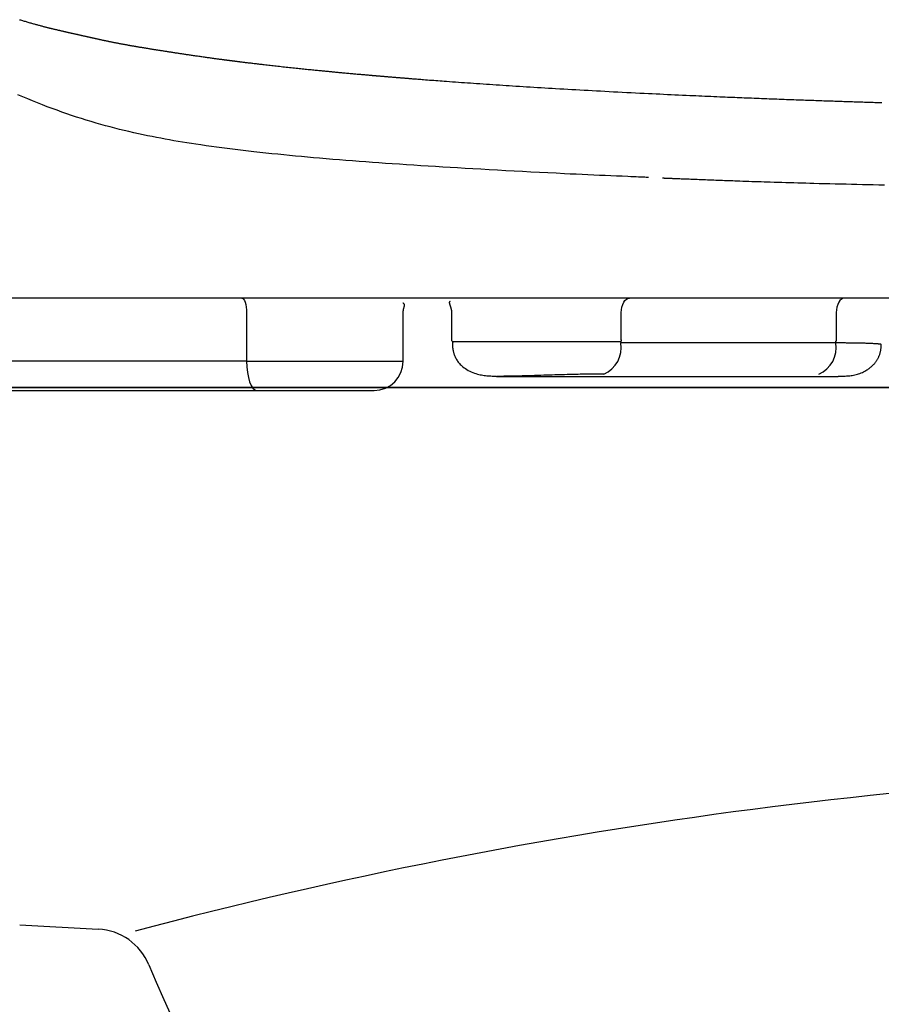
# Model space of a CAD drawing. Extents: x -20 to 1980, y 85 to 2885.
# Drawn here: x 1419 to 1508, y 914 to 1015 of the extents above; entities that cross this region are included whole.
import ezdxf

# ---------------------------------------------------------------- set-up
doc = ezdxf.new("R2010")
doc.units = 0
doc.header["$MEASUREMENT"] = 0
doc.layers.add('便器', color=7, linetype='CONTINUOUS')
doc.layers.add('便座', color=7, linetype='CONTINUOUS')

msp = doc.modelspace()

# ---------------------------------------------------------------- linework, layer by layer
at = {"layer": '便器', "color": 7, "linetype": 'CONTINUOUS'}
for p, q in [((1758.982971, 977.000324), (1413.982971, 977.000324)), ((1413.982971, 977.00032), (1586.482971, 977.00032)), ((1418.885897, 921.735301), (1426.962388, 921.298734))]:
    msp.add_line(p, q, dxfattribs=at)
at = {"layer": '便器', "color": 2, "linetype": 'CONTINUOUS'}
msp.add_arc((1558.921453, 437.79439), 500, 90, 104.850702, dxfattribs=at)
at = {"layer": '便器', "color": 7, "linetype": 'CONTINUOUS'}
for centre, radius, start, end in [((1426.638536, 915.30748), 6, 22.581985, 86.905942), ((1607.611412, 990.572466), 190, 202.581985, 221.22393)]:
    msp.add_arc(centre, radius, start, end, dxfattribs=at)
at = {"layer": '便座', "color": 6, "linetype": 'CONTINUOUS'}
for p, q in [((1779.58588, 986.202059), (1393.380313, 986.202059)), ((1442.234511, 984.700782), (1442.234511, 979.70229)), ((1458.338753, 979.70229), (1458.338753, 984.75329)), ((1463.304481, 984.756532), (1463.304481, 981.90229)), ((1480.771179, 981.90229), (1480.771179, 984.702108)), ((1502.888285, 984.702011), (1502.888285, 981.90229)), ((1463.404481, 981.70229), (1463.404481, 981.281573)), ((1480.713822, 981.70229), (1463.404481, 981.70229)), ((1480.713822, 981.70229), (1480.713822, 981.57838)), ((1502.830927, 981.57838), (1480.713822, 981.57838)), ((1502.830927, 981.57838), (1502.830927, 981.70229)), ((1442.234511, 979.70229), (1416.86281, 979.70229)), ((1442.234511, 979.70229), (1458.338753, 979.70229)), ((1468.023887, 978.139244), (1502.917225, 978.139244)), ((1417.888871, 976.70229), (1443.260571, 976.70229)), ((1716.323599, 977.000324), (1456.642356, 977.000324))]:
    msp.add_line(p, q, dxfattribs=at)
at = {"layer": '便座', "color": 6, "linetype": 'CONTINUOUS', "flags": 128}
for points in [[(1418.883416, 1014.828196), (1418.974764, 1014.80044), (1419.066261, 1014.772769), (1419.15792, 1014.745184), (1419.253033, 1014.716703), (1419.348308, 1014.688323), (1419.443718, 1014.660055), (1419.539237, 1014.63191), (1419.634838, 1014.6039), (1419.730495, 1014.576036), (1419.826182, 1014.548329), (1419.921872, 1014.520791), (1420.017537, 1014.493433), (1420.113153, 1014.466266), (1420.208692, 1014.439301), (1420.295624, 1014.414925), (1420.382459, 1014.390728), (1420.469183, 1014.366711), (1420.555785, 1014.342876), (1420.642253, 1014.319224), (1420.728575, 1014.295756), (1420.814737, 1014.272474), (1420.900729, 1014.249379), (1420.986538, 1014.226473), (1421.072152, 1014.203757), (1421.157558, 1014.181233), (1421.227998, 1014.162758), (1421.29825, 1014.144422), (1421.368279, 1014.126233), (1421.438048, 1014.108199), (1421.507519, 1014.090328), (1421.576655, 1014.072627), (1421.645421, 1014.055103), (1421.713779, 1014.037765), (1421.781692, 1014.020619), (1421.849124, 1014.003674), (1421.916038, 1013.986938), (1421.969413, 1013.973643), (1422.022513, 1013.960468), (1422.075418, 1013.947391), (1422.12821, 1013.934394), (1422.180972, 1013.921456), (1422.233786, 1013.908556), (1422.286733, 1013.895675), (1422.339895, 1013.882792), (1422.393355, 1013.869887), (1422.447194, 1013.856941), (1422.501494, 1013.843933), (1422.558273, 1013.830381), (1422.61558, 1013.816754), (1422.673358, 1013.803062), (1422.731552, 1013.789317), (1422.790108, 1013.775532), (1422.84897, 1013.761718), (1422.908081, 1013.747887), (1422.967388, 1013.734051), (1423.026834, 1013.720222), (1423.086364, 1013.706411), (1423.145923, 1013.692631), (1423.203975, 1013.679233), (1423.261964, 1013.665882), (1423.319856, 1013.652581), (1423.377613, 1013.639337), (1423.435199, 1013.626155), (1423.492577, 1013.613041), (1423.549712, 1013.599999), (1423.606566, 1013.587036), (1423.663103, 1013.574158), (1423.719287, 1013.561369), (1423.775081, 1013.548675), (1423.826814, 1013.536909), (1423.878267, 1013.525213), (1423.929534, 1013.513567), (1423.980705, 1013.501954), (1424.031875, 1013.490356), (1424.083135, 1013.478753), (1424.134577, 1013.467128), (1424.186295, 1013.455463), (1424.238379, 1013.443738), (1424.290923, 1013.431936), (1424.344019, 1013.420038), (1424.405292, 1013.406343), (1424.467261, 1013.392526), (1424.529781, 1013.378614), (1424.592711, 1013.364631), (1424.655907, 1013.350605), (1424.719228, 1013.336562), (1424.78253, 1013.322527), (1424.845672, 1013.308528), (1424.908509, 1013.29459), (1424.970901, 1013.280739), (1425.032703, 1013.267002), (1425.088582, 1013.254563), (1425.143952, 1013.242219), (1425.198917, 1013.22995), (1425.253579, 1013.217735), (1425.308041, 1013.205551), (1425.362405, 1013.193378), (1425.416775, 1013.181195), (1425.471253, 1013.16898), (1425.525941, 1013.156713), (1425.580943, 1013.144372), (1425.636361, 1013.131935), (1425.695973, 1013.118558), (1425.756058, 1013.105076), (1425.8165, 1013.091515), (1425.877182, 1013.077905), (1425.937987, 1013.06427), (1425.998799, 1013.050639), (1426.059501, 1013.037039), (1426.119977, 1013.023496), (1426.18011, 1013.010039), (1426.239784, 1012.996693), (1426.298882, 1012.983487), (1426.3518, 1012.971672), (1426.404247, 1012.959972), (1426.456318, 1012.94837), (1426.508109, 1012.936844), (1426.559716, 1012.925376), (1426.611235, 1012.913944), (1426.66276, 1012.90253), (1426.714389, 1012.891114), (1426.766215, 1012.879675), (1426.818336, 1012.868194), (1426.870847, 1012.856652), (1426.929788, 1012.843726), (1426.989243, 1012.830719), (1427.049125, 1012.81765), (1427.109348, 1012.804541), (1427.169826, 1012.79141), (1427.230471, 1012.778277), (1427.291197, 1012.765162), (1427.351918, 1012.752086), (1427.412546, 1012.739067), (1427.472996, 1012.726127), (1427.533181, 1012.713283), (1427.592778, 1012.700607), (1427.652086, 1012.688036), (1427.711162, 1012.675557), (1427.770066, 1012.663158), (1427.828856, 1012.650828), (1427.887591, 1012.638554), (1427.94633, 1012.626325), (1428.005131, 1012.614129), (1428.064054, 1012.601953), (1428.123157, 1012.589786), (1428.182499, 1012.577615), (1428.24737, 1012.564363), (1428.312549, 1012.551103), (1428.37799, 1012.537846), (1428.443649, 1012.524603), (1428.509481, 1012.511385), (1428.57544, 1012.498202), (1428.641483, 1012.485065), (1428.707564, 1012.471985), (1428.773638, 1012.458973), (1428.83966, 1012.446038), (1428.905586, 1012.433192), (1428.97173, 1012.420376), (1429.037758, 1012.407656), (1429.103697, 1012.395026), (1429.169573, 1012.382481), (1429.235413, 1012.370017), (1429.301244, 1012.357628), (1429.367092, 1012.345309), (1429.432985, 1012.333056), (1429.498948, 1012.320863), (1429.56501, 1012.308725), (1429.631196, 1012.296637), (1429.697963, 1012.284516), (1429.764832, 1012.272445), (1429.831748, 1012.260429), (1429.898659, 1012.248473), (1429.965513, 1012.236582), (1430.032257, 1012.22476), (1430.098837, 1012.213012), (1430.165203, 1012.201342), (1430.2313, 1012.189756), (1430.297075, 1012.178258), (1430.362478, 1012.166852), (1430.423562, 1012.156222), (1430.484329, 1012.145668), (1430.544839, 1012.135182), (1430.605149, 1012.124755), (1430.665321, 1012.114378), (1430.725412, 1012.104042), (1430.785482, 1012.093737), (1430.84559, 1012.083454), (1430.905796, 1012.073185), (1430.966159, 1012.06292), (1431.026738, 1012.05265), (1431.092613, 1012.04152), (1431.15878, 1012.030375), (1431.22521, 1012.019221), (1431.291872, 1012.008059), (1431.358736, 1011.996893), (1431.425772, 1011.985726), (1431.49295, 1011.97456), (1431.56024, 1011.963399), (1431.627611, 1011.952245), (1431.695035, 1011.941103), (1431.762479, 1011.929973), (1431.834429, 1011.918118), (1431.906356, 1011.906285), (1431.978246, 1011.894478), (1432.050086, 1011.8827), (1432.121862, 1011.870954), (1432.193561, 1011.859245), (1432.265169, 1011.847575), (1432.336673, 1011.835948), (1432.40806, 1011.824367), (1432.479315, 1011.812835), (1432.550427, 1011.801357), (1432.625567, 1011.789262), (1432.700568, 1011.777222), (1432.775467, 1011.765231), (1432.850304, 1011.753281), (1432.925116, 1011.741364), (1432.99994, 1011.729473), (1433.074815, 1011.7176), (1433.149779, 1011.705739), (1433.22487, 1011.69388), (1433.300126, 1011.682017), (1433.375584, 1011.670143), (1433.461184, 1011.656695), (1433.547065, 1011.643228), (1433.633198, 1011.629745), (1433.719555, 1011.616252), (1433.80611, 1011.602752), (1433.892833, 1011.589251), (1433.979699, 1011.575754), (1434.066678, 1011.562264), (1434.153743, 1011.548786), (1434.240867, 1011.535325), (1434.328022, 1011.521886), (1434.422102, 1011.507409), (1434.516158, 1011.492966), (1434.610162, 1011.47856), (1434.704089, 1011.464196), (1434.79791, 1011.449877), (1434.891598, 1011.435607), (1434.985127, 1011.421388), (1435.078467, 1011.407226), (1435.171593, 1011.393123), (1435.264477, 1011.379083), (1435.357092, 1011.365109), (1435.452906, 1011.35068), (1435.548489, 1011.336314), (1435.643932, 1011.321997), (1435.739324, 1011.307717), (1435.834754, 1011.29346), (1435.930313, 1011.279213), (1436.026089, 1011.264963), (1436.122172, 1011.250698), (1436.218651, 1011.236403), (1436.315616, 1011.222066), (1436.413157, 1011.207675), (1436.522216, 1011.191618), (1436.63201, 1011.175492), (1436.742454, 1011.159311), (1436.853463, 1011.143087), (1436.964953, 1011.126836), (1437.076838, 1011.110572), (1437.189033, 1011.094309), (1437.301454, 1011.078061), (1437.414015, 1011.061842), (1437.526633, 1011.045667), (1437.639221, 1011.02955), (1437.745219, 1011.014426), (1437.851159, 1010.999362), (1437.957083, 1010.984353), (1438.063035, 1010.969395), (1438.169057, 1010.954482), (1438.275193, 1010.93961), (1438.381484, 1010.924776), (1438.487974, 1010.909974), (1438.594705, 1010.895201), (1438.701722, 1010.88045), (1438.809065, 1010.865719), (1438.896715, 1010.853739), (1438.984349, 1010.841801), (1439.071709, 1010.829938), (1439.158533, 1010.818183), (1439.244561, 1010.80657), (1439.329533, 1010.79513), (1439.413188, 1010.783896), (1439.495267, 1010.772902), (1439.575508, 1010.76218), (1439.653652, 1010.751762), (1439.729437, 1010.741682), (1439.77026, 1010.736263), (1439.810402, 1010.730941), (1439.849982, 1010.725701), (1439.88912, 1010.720529), (1439.927935, 1010.715408), (1439.966547, 1010.710324), (1440.005076, 1010.705261), (1440.04364, 1010.700203), (1440.082359, 1010.695135), (1440.121353, 1010.690043), (1440.160741, 1010.684909), (1440.196913, 1010.680205), (1440.233485, 1010.675457), (1440.270431, 1010.670669), (1440.30773, 1010.665844), (1440.345355, 1010.660984), (1440.383285, 1010.656094), (1440.421494, 1010.651175), (1440.459959, 1010.64623), (1440.498656, 1010.641264), (1440.537561, 1010.636278), (1440.576651, 1010.631275), (1440.621448, 1010.625551), (1440.666402, 1010.619816), (1440.711462, 1010.614076), (1440.756576, 1010.608338), (1440.801692, 1010.602608), (1440.846759, 1010.596893), (1440.891724, 1010.591199), (1440.936537, 1010.585533), (1440.981146, 1010.579901), (1441.025498, 1010.57431), (1441.069542, 1010.568766), (1441.122596, 1010.562099), (1441.17523, 1010.555497), (1441.227552, 1010.548945), (1441.279673, 1010.542432), (1441.331704, 1010.535941), (1441.383752, 1010.529459), (1441.43593, 1010.522973), (1441.488345, 1010.516468), (1441.541109, 1010.509931), (1441.594331, 1010.503346), (1441.64812, 1010.496702), (1441.735277, 1010.485955), (1441.823946, 1010.475045), (1441.913913, 1010.463999), (1442.004965, 1010.452843), (1442.09689, 1010.441605), (1442.189473, 1010.430312), (1442.282502, 1010.418989), (1442.375763, 1010.407664), (1442.469044, 1010.396363), (1442.562131, 1010.385113), (1442.65481, 1010.373942), (1442.769124, 1010.360203), (1442.882643, 1010.346607), (1442.995527, 1010.333135), (1443.107938, 1010.319765), (1443.220037, 1010.306481), (1443.331986, 1010.293263), (1443.443946, 1010.28009), (1443.556078, 1010.266945), (1443.668543, 1010.253809), (1443.781503, 1010.240661), (1443.89512, 1010.227483), (1444.045602, 1010.210098), (1444.197383, 1010.192641), (1444.350347, 1010.175126), (1444.504383, 1010.157565), (1444.659376, 1010.139971), (1444.815213, 1010.122358), (1444.97178, 1010.104739), (1445.128964, 1010.087127), (1445.286652, 1010.069535), (1445.444729, 1010.051976), (1445.603083, 1010.034464), (1445.775747, 1010.015458), (1445.948527, 1009.99653), (1446.121343, 1009.977689), (1446.294118, 1009.958944), (1446.466772, 1009.940302), (1446.639227, 1009.921771), (1446.811405, 1009.90336), (1446.983229, 1009.885076), (1447.154618, 1009.866929), (1447.325496, 1009.848925), (1447.495783, 1009.831072), (1447.648542, 1009.815135), (1447.800796, 1009.799322), (1447.952583, 1009.783628), (1448.103941, 1009.768048), (1448.254907, 1009.752578), (1448.405519, 1009.737212), (1448.555815, 1009.721944), (1448.705831, 1009.706771), (1448.855607, 1009.691685), (1449.005178, 1009.676683), (1449.154583, 1009.66176), (1449.278097, 1009.649467), (1449.401318, 1009.637244), (1449.52404, 1009.625106), (1449.646058, 1009.613074), (1449.767166, 1009.601165), (1449.887159, 1009.589397), (1450.005832, 1009.577789), (1450.122979, 1009.566359), (1450.238396, 1009.555125), (1450.351876, 1009.544106), (1450.463214, 1009.533319), (1450.545992, 1009.525316), (1450.627738, 1009.517427), (1450.708764, 1009.509624), (1450.789381, 1009.501876), (1450.869903, 1009.494154), (1450.95064, 1009.48643), (1451.031905, 1009.478674), (1451.11401, 1009.470856), (1451.197267, 1009.462947), (1451.281988, 1009.454918), (1451.368485, 1009.44674), (1451.485177, 1009.435735), (1451.605062, 1009.424461), (1451.727729, 1009.412956), (1451.852767, 1009.401262), (1451.979762, 1009.389416), (1452.108305, 1009.377458), (1452.237983, 1009.365427), (1452.368385, 1009.353364), (1452.4991, 1009.341307), (1452.629715, 1009.329295), (1452.759818, 1009.317369), (1452.880473, 1009.306344), (1453.000405, 1009.29542), (1453.119696, 1009.284588), (1453.238426, 1009.273841), (1453.356677, 1009.26317), (1453.474529, 1009.252567), (1453.592063, 1009.242025), (1453.70936, 1009.231535), (1453.826502, 1009.221089), (1453.943569, 1009.21068), (1454.060642, 1009.200299), (1454.158418, 1009.191651), (1454.256075, 1009.183031), (1454.353436, 1009.174456), (1454.450321, 1009.16594), (1454.546551, 1009.157497), (1454.641947, 1009.149143), (1454.736332, 1009.140893), (1454.829525, 1009.132762), (1454.921349, 1009.124765), (1455.011624, 1009.116915), (1455.100171, 1009.10923), (1455.16001, 1009.104043), (1455.219106, 1009.098928), (1455.277618, 1009.09387), (1455.335703, 1009.088855), (1455.393521, 1009.083871), (1455.45123, 1009.078904), (1455.508989, 1009.073939), (1455.566957, 1009.068964), (1455.625291, 1009.063966), (1455.684151, 1009.058929), (1455.743696, 1009.053842), (1455.808104, 1009.048347), (1455.873385, 1009.042786), (1455.93945, 1009.037167), (1456.006214, 1009.031496), (1456.073588, 1009.025782), (1456.141485, 1009.020032), (1456.209819, 1009.014253), (1456.278502, 1009.008453), (1456.347447, 1009.002639), (1456.416567, 1008.996819), (1456.485775, 1008.991001), (1456.559426, 1008.984818), (1456.633078, 1008.978645), (1456.706731, 1008.972483), (1456.780384, 1008.96633), (1456.854039, 1008.960186), (1456.927694, 1008.954053), (1457.00135, 1008.947929), (1457.075007, 1008.941815), (1457.148665, 1008.93571), (1457.222324, 1008.929615), (1457.295984, 1008.92353), (1457.374149, 1008.917083), (1457.452197, 1008.910657), (1457.530012, 1008.90426), (1457.607475, 1008.897901), (1457.684469, 1008.891592), (1457.760877, 1008.88534), (1457.83658, 1008.879155), (1457.911463, 1008.873047), (1457.985406, 1008.867025), (1458.058293, 1008.861098), (1458.130006, 1008.855276), (1458.204609, 1008.84923), (1458.277978, 1008.843294), (1458.350327, 1008.837451), (1458.421869, 1008.831684), (1458.492821, 1008.825975), (1458.563394, 1008.820306), (1458.633805, 1008.81466), (1458.704267, 1008.80902), (1458.774994, 1008.803368), (1458.846201, 1008.797686), (1458.918102, 1008.791957), (1459.045871, 1008.781796), (1459.176166, 1008.771458), (1459.308739, 1008.760964), (1459.443341, 1008.750334), (1459.579724, 1008.73959), (1459.717639, 1008.728752), (1459.856837, 1008.71784), (1459.997069, 1008.706876), (1460.138088, 1008.695879), (1460.279644, 1008.684871), (1460.421488, 1008.673872), (1460.633738, 1008.657474), (1460.846184, 1008.641136), (1461.058933, 1008.624851), (1461.272094, 1008.608609), (1461.485773, 1008.592405), (1461.700077, 1008.576231), (1461.915114, 1008.56008), (1462.130991, 1008.543944), (1462.347815, 1008.527816), (1462.565694, 1008.511688), (1462.784735, 1008.495554), (1463.090668, 1008.47315), (1463.398682, 1008.450743), (1463.708411, 1008.428356), (1464.019493, 1008.406013), (1464.331564, 1008.383737), (1464.644261, 1008.361553), (1464.95722, 1008.339484), (1465.270078, 1008.317553), (1465.582471, 1008.295785), (1465.894036, 1008.274203), (1466.204408, 1008.252831), (1466.548558, 1008.229282), (1466.890953, 1008.206009), (1467.231769, 1008.182998), (1467.571183, 1008.160236), (1467.909372, 1008.13771), (1468.246512, 1008.115405), (1468.58278, 1008.093308), (1468.918352, 1008.071405), (1469.253405, 1008.049682), (1469.588115, 1008.028126), (1469.92266, 1008.006724), (1470.293883, 1007.983139), (1470.665176, 1007.959721), (1471.036596, 1007.936466), (1471.4082, 1007.913369), (1471.780045, 1007.890425), (1472.152188, 1007.86763), (1472.524685, 1007.84498), (1472.897595, 1007.822469), (1473.270974, 1007.800094), (1473.644878, 1007.777849), (1474.019365, 1007.755731), (1474.434157, 1007.731417), (1474.849789, 1007.707249), (1475.266316, 1007.683223), (1475.683798, 1007.659335), (1476.10229, 1007.635583), (1476.521851, 1007.611962), (1476.942536, 1007.58847), (1477.364405, 1007.565103), (1477.787512, 1007.541858), (1478.211917, 1007.518731), (1478.637676, 1007.495719), (1479.08378, 1007.471809), (1479.531129, 1007.448035), (1479.979432, 1007.424411), (1480.428395, 1007.400952), (1480.877724, 1007.377673), (1481.327127, 1007.354588), (1481.776311, 1007.331711), (1482.224981, 1007.309056), (1482.672846, 1007.286639), (1483.119611, 1007.264473), (1483.564984, 1007.242573), (1483.957516, 1007.223435), (1484.348761, 1007.204512), (1484.73875, 1007.185799), (1485.127513, 1007.167292), (1485.515083, 1007.148986), (1485.90149, 1007.130877), (1486.286766, 1007.11296), (1486.670941, 1007.095232), (1487.054047, 1007.077687), (1487.436115, 1007.060322), (1487.817176, 1007.043131), (1488.131034, 1007.029067), (1488.444129, 1007.015121), (1488.756365, 1007.001297), (1489.067645, 1006.987596), (1489.377872, 1006.974022), (1489.686948, 1006.960577), (1489.994777, 1006.947263), (1490.301261, 1006.934083), (1490.606304, 1006.921039), (1490.909808, 1006.908135), (1491.211677, 1006.895372), (1491.458757, 1006.884979), (1491.70495, 1006.874673), (1491.950542, 1006.864441), (1492.195816, 1006.854272), (1492.441059, 1006.844156), (1492.686556, 1006.83408), (1492.932592, 1006.824033), (1493.179452, 1006.814005), (1493.427422, 1006.803982), (1493.676787, 1006.793955), (1493.927831, 1006.783911), (1494.18031, 1006.773861), (1494.434594, 1006.763789), (1494.690531, 1006.753704), (1494.947969, 1006.743611), (1495.206755, 1006.733517), (1495.466736, 1006.723429), (1495.72776, 1006.713354), (1495.989674, 1006.703298), (1496.252326, 1006.693268), (1496.515563, 1006.68327), (1496.779232, 1006.673313), (1497.029489, 1006.663913), (1497.279871, 1006.654558), (1497.530251, 1006.64525), (1497.780503, 1006.635991), (1498.0305, 1006.626784), (1498.280114, 1006.617631), (1498.52922, 1006.608536), (1498.77769, 1006.599501), (1499.025398, 1006.590528), (1499.272218, 1006.581619), (1499.518021, 1006.572779), (1499.729052, 1006.565213), (1499.939316, 1006.557696), (1500.148895, 1006.550226), (1500.357872, 1006.542799), (1500.566328, 1006.535413), (1500.774345, 1006.528065), (1500.982007, 1006.520751), (1501.189394, 1006.51347), (1501.39659, 1006.506218), (1501.603675, 1006.498993), (1501.810733, 1006.491791), (1501.996986, 1006.485332), (1502.183273, 1006.47889), (1502.369586, 1006.472466), (1502.555915, 1006.46606), (1502.742252, 1006.459672), (1502.928586, 1006.453303), (1503.11491, 1006.446954), (1503.301212, 1006.440625), (1503.487485, 1006.434316), (1503.673719, 1006.428028), (1503.859904, 1006.421762), (1504.034706, 1006.415897), (1504.209518, 1006.410049), (1504.384402, 1006.404217), (1504.559418, 1006.398399), (1504.734627, 1006.392592), (1504.910092, 1006.386796), (1505.085871, 1006.381007), (1505.262028, 1006.375225), (1505.438622, 1006.369448), (1505.615714, 1006.363674), (1505.793367, 1006.3579), (1505.970952, 1006.352147), (1506.149063, 1006.346397), (1506.327608, 1006.340651), (1506.506497, 1006.334913), (1506.685638, 1006.329185), (1506.864941, 1006.323471), (1507.044315, 1006.317774), (1507.223668, 1006.312095), (1507.40291, 1006.306439), (1507.58195, 1006.300808)], [(1483.557442, 998.601284), (1483.532321, 998.602369), (1483.460052, 998.605491), (1483.345281, 998.610449), (1483.192652, 998.617042), (1483.006809, 998.62507), (1482.792397, 998.634333), (1482.55406, 998.644628), (1482.296441, 998.655757), (1482.024186, 998.667518), (1481.741939, 998.679711), (1481.454344, 998.692134), (1480.875634, 998.717142), (1480.294025, 998.742322), (1479.709432, 998.767728), (1479.121768, 998.79341), (1478.530948, 998.81942), (1477.936885, 998.84581), (1477.339494, 998.872632), (1476.738689, 998.899938), (1476.134384, 998.927778), (1475.526492, 998.956205), (1474.914929, 998.985271), (1474.063888, 999.026542), (1473.207161, 999.069016), (1472.34624, 999.112577), (1471.482616, 999.15711), (1470.61778, 999.202501), (1469.753223, 999.248633), (1468.890436, 999.295391), (1468.03091, 999.342661), (1467.176137, 999.390327), (1466.327607, 999.438273), (1465.486811, 999.486385), (1464.707828, 999.531495), (1463.93621, 999.576735), (1463.171239, 999.622189), (1462.4122, 999.667943), (1461.658373, 999.714081), (1460.909042, 999.76069), (1460.16349, 999.807854), (1459.420999, 999.855659), (1458.680851, 999.904189), (1457.94233, 999.953531), (1457.204718, 1000.003769), (1456.525532, 1000.050909), (1455.846498, 1000.098931), (1455.167605, 1000.147879), (1454.488843, 1000.197804), (1453.810202, 1000.248751), (1453.13167, 1000.300767), (1452.453238, 1000.353902), (1451.774894, 1000.408202), (1451.096628, 1000.463714), (1450.41843, 1000.520486), (1449.740289, 1000.578565), (1449.12372, 1000.632554), (1448.5072, 1000.687722), (1447.89074, 1000.744132), (1447.274349, 1000.801842), (1446.658039, 1000.860912), (1446.041819, 1000.921404), (1445.4257, 1000.983376), (1444.809693, 1001.04689), (1444.193807, 1001.112005), (1443.578054, 1001.178781), (1442.962445, 1001.247279), (1442.413614, 1001.309866), (1441.865246, 1001.373902), (1441.317679, 1001.439415), (1440.771254, 1001.506438), (1440.22631, 1001.575), (1439.683186, 1001.645133), (1439.142224, 1001.716866), (1438.603761, 1001.790231), (1438.068139, 1001.865259), (1437.535697, 1001.941979), (1437.006775, 1002.020423), (1436.550663, 1002.089959), (1436.096998, 1002.160983), (1435.645319, 1002.233661), (1435.195164, 1002.308157), (1434.746073, 1002.38464), (1434.297584, 1002.463273), (1433.849236, 1002.544223), (1433.400568, 1002.627657), (1432.951119, 1002.713739), (1432.500428, 1002.802636), (1432.048033, 1002.894514), (1431.571269, 1002.994258), (1431.092414, 1003.097529), (1430.611755, 1003.204391), (1430.129584, 1003.314907), (1429.646189, 1003.429142), (1429.161861, 1003.547161), (1428.676889, 1003.669026), (1428.191563, 1003.794803), (1427.706172, 1003.924554), (1427.221007, 1004.058345), (1426.736356, 1004.19624), (1426.232974, 1004.3441), (1425.730356, 1004.49648), (1425.228396, 1004.653388), (1424.726989, 1004.814832), (1424.226028, 1004.980823), (1423.725407, 1005.151368), (1423.22502, 1005.326478), (1422.724762, 1005.506161), (1422.224525, 1005.690427), (1421.724204, 1005.879283), (1421.223693, 1006.07274), (1420.7197, 1006.272115), (1420.215949, 1006.476113), (1419.712979, 1006.684691), (1419.211333, 1006.897802), (1418.71155, 1007.1154)], [(1507.839282, 997.811487), (1507.265787, 997.823008), (1506.689618, 997.834789), (1506.132226, 997.846385), (1505.572903, 997.858227), (1505.012354, 997.870313), (1504.451285, 997.882639), (1503.890399, 997.895204), (1503.330402, 997.908006), (1502.771998, 997.921043), (1502.215892, 997.934311), (1501.662788, 997.947809), (1501.113392, 997.961535), (1500.568408, 997.975486), (1500.152858, 997.986362), (1499.739984, 997.997382), (1499.329439, 998.008559), (1498.920874, 998.019903), (1498.513944, 998.031427), (1498.108301, 998.043143), (1497.703597, 998.055063), (1497.299486, 998.0672), (1496.895621, 998.079565), (1496.491653, 998.09217), (1496.087237, 998.105028), (1495.773895, 998.115153), (1495.46038, 998.12542), (1495.146994, 998.135813), (1494.834041, 998.146316), (1494.521822, 998.156911), (1494.21064, 998.167584), (1493.900799, 998.178317), (1493.592602, 998.189095), (1493.286351, 998.1999), (1492.982349, 998.210718), (1492.680899, 998.22153), (1492.464573, 998.229341), (1492.249309, 998.237157), (1492.034678, 998.244994), (1491.820249, 998.252868), (1491.605594, 998.260794), (1491.39028, 998.268788), (1491.173879, 998.276867), (1490.955959, 998.285045), (1490.736092, 998.29334), (1490.513847, 998.301767), (1490.288793, 998.310341), (1490.080111, 998.318327), (1489.869021, 998.326436), (1489.65583, 998.334657), (1489.440843, 998.342976), (1489.224365, 998.351381), (1489.006702, 998.359858), (1488.788158, 998.368395), (1488.56904, 998.376978), (1488.349653, 998.385596), (1488.130301, 998.394234), (1487.911291, 998.402881), (1487.749198, 998.409294), (1487.587568, 998.415699), (1487.426511, 998.422091), (1487.266134, 998.428466), (1487.106545, 998.434817), (1486.947853, 998.441141), (1486.790165, 998.447432), (1486.63359, 998.453684), (1486.478235, 998.459894), (1486.324209, 998.466055), (1486.171619, 998.472163), (1486.085631, 998.475607), (1486.000154, 998.479031), (1485.915203, 998.482435), (1485.83079, 998.485818), (1485.746929, 998.48918), (1485.663633, 998.49252), (1485.580917, 998.495837), (1485.498792, 998.499131), (1485.417273, 998.502401), (1485.336373, 998.505646), (1485.256105, 998.508866), (1485.222721, 998.510205), (1485.189984, 998.511518), (1485.158428, 998.512784), (1485.128586, 998.513981), (1485.100992, 998.515088), (1485.076179, 998.516084), (1485.054681, 998.516946), (1485.037032, 998.517654), (1485.023765, 998.518186), (1485.015413, 998.518521), (1485.012511, 998.518638)], [(1441.721481, 986.200782), (1441.821568, 986.171958), (1441.917808, 986.086599), (1442.006504, 985.947983), (1442.084247, 985.761439), (1442.148049, 985.534134), (1442.195458, 985.274805), (1442.224653, 984.993416), (1442.234511, 984.700782)], [(1458.338636, 984.700702), (1458.33864, 984.700921), (1458.338651, 984.701549), (1458.338668, 984.702543), (1458.338691, 984.70386), (1458.338719, 984.705458), (1458.33875, 984.707295), (1458.338785, 984.709326), (1458.338823, 984.711511), (1458.338863, 984.713805), (1458.338904, 984.716166), (1458.338945, 984.718552), (1458.339031, 984.723541), (1458.339119, 984.728456), (1458.339208, 984.733306), (1458.339303, 984.738099), (1458.339404, 984.742843), (1458.339514, 984.747547), (1458.339634, 984.752218), (1458.339767, 984.756864), (1458.339915, 984.761493), (1458.340079, 984.766115), (1458.340262, 984.770736), (1458.340709, 984.780387), (1458.341244, 984.790076), (1458.341863, 984.799804), (1458.342565, 984.809577), (1458.343348, 984.819395), (1458.344208, 984.829263), (1458.345144, 984.839183), (1458.346153, 984.849159), (1458.347232, 984.859192), (1458.34838, 984.869287), (1458.349593, 984.879446), (1458.352162, 984.899577), (1458.354997, 984.920004), (1458.358119, 984.940762), (1458.361549, 984.961887), (1458.36531, 984.983417), (1458.369422, 985.005388), (1458.373907, 985.027837), (1458.378786, 985.0508), (1458.384081, 985.074313), (1458.389814, 985.098413), (1458.396006, 985.123138), (1458.406485, 985.162754), (1458.417605, 985.203449), (1458.428851, 985.24471), (1458.439704, 985.286023), (1458.449648, 985.326873), (1458.458165, 985.366747), (1458.464739, 985.405131), (1458.468851, 985.441512), (1458.469986, 985.475375), (1458.467625, 985.506206), (1458.461252, 985.533493), (1458.457376, 985.543541), (1458.452755, 985.55302), (1458.447401, 985.562039), (1458.441328, 985.57071), (1458.434548, 985.579141), (1458.427076, 985.587443), (1458.418923, 985.595727), (1458.410103, 985.604102), (1458.400629, 985.612678), (1458.390514, 985.621566), (1458.37977, 985.630875), (1458.371555, 985.637979), (1458.363204, 985.645199), (1458.354911, 985.65237), (1458.346869, 985.659323), (1458.339272, 985.665892), (1458.332313, 985.671909), (1458.326186, 985.677207), (1458.321084, 985.681618), (1458.3172, 985.684977), (1458.314728, 985.687114), (1458.31386, 985.687864)], [(1463.152757, 985.830926), (1463.152747, 985.830921), (1463.152718, 985.830906), (1463.152671, 985.830882), (1463.152607, 985.830849), (1463.152527, 985.830809), (1463.152434, 985.830761), (1463.152327, 985.830706), (1463.152209, 985.830645), (1463.15208, 985.830579), (1463.151942, 985.830509), (1463.151796, 985.830434), (1463.149182, 985.829086), (1463.14552, 985.827147), (1463.140986, 985.824655), (1463.13576, 985.821648), (1463.13002, 985.818163), (1463.123942, 985.814237), (1463.117706, 985.809909), (1463.111488, 985.805216), (1463.105468, 985.800195), (1463.099822, 985.794885), (1463.094729, 985.789323), (1463.088469, 985.780694), (1463.083677, 985.771621), (1463.080223, 985.762131), (1463.077977, 985.752251), (1463.076808, 985.742005), (1463.076584, 985.731422), (1463.077175, 985.720526), (1463.078451, 985.709345), (1463.080279, 985.697904), (1463.08253, 985.68623), (1463.085073, 985.674349), (1463.089719, 985.654064), (1463.094779, 985.633326), (1463.100217, 985.612188), (1463.105999, 985.590704), (1463.112088, 985.568925), (1463.118449, 985.546906), (1463.125045, 985.524698), (1463.13184, 985.502355), (1463.1388, 985.47993), (1463.145888, 985.457476), (1463.153068, 985.435045), (1463.16043, 985.412308), (1463.167819, 985.389683), (1463.175204, 985.367201), (1463.182556, 985.344897), (1463.189842, 985.322801), (1463.197033, 985.300947), (1463.204097, 985.279367), (1463.211002, 985.258093), (1463.217719, 985.237158), (1463.224217, 985.216594), (1463.230464, 985.196434), (1463.234678, 985.182555), (1463.23876, 985.168852), (1463.242715, 985.155283), (1463.246548, 985.14181), (1463.250265, 985.128392), (1463.253871, 985.114991), (1463.257373, 985.101566), (1463.260775, 985.088078), (1463.264084, 985.074487), (1463.267304, 985.060754), (1463.270442, 985.046839), (1463.273257, 985.033856), (1463.276003, 985.020695), (1463.278674, 985.007362), (1463.281266, 984.993866), (1463.283775, 984.980215), (1463.286196, 984.966416), (1463.288524, 984.952479), (1463.290755, 984.938411), (1463.292885, 984.924219), (1463.294909, 984.909913), (1463.296821, 984.895499), (1463.298271, 984.883883), (1463.299643, 984.872239), (1463.300934, 984.860604), (1463.302141, 984.849015), (1463.303259, 984.837507), (1463.304285, 984.826118), (1463.305216, 984.814882), (1463.306047, 984.803837), (1463.306776, 984.793019), (1463.3074, 984.782464), (1463.307913, 984.772209), (1463.308121, 984.767373), (1463.308305, 984.762601), (1463.308468, 984.757876), (1463.308612, 984.753185), (1463.30874, 984.748511), (1463.308854, 984.743839), (1463.308956, 984.739155), (1463.309051, 984.734444), (1463.309139, 984.72969), (1463.309223, 984.724878), (1463.309307, 984.719992), (1463.309348, 984.717599), (1463.309388, 984.715228), (1463.309427, 984.712922), (1463.309465, 984.710726), (1463.309499, 984.708682), (1463.309531, 984.706834), (1463.309558, 984.705225), (1463.309581, 984.703898), (1463.309598, 984.702896), (1463.309609, 984.702264), (1463.309612, 984.702043)], [(1480.771179, 984.702108), (1480.787712, 984.994743), (1480.836672, 985.276131), (1480.916178, 985.535461), (1481.023176, 985.762766), (1481.153552, 985.94931), (1481.302298, 986.087925), (1481.463696, 986.173285), (1481.631544, 986.202108)], [(1503.748649, 986.202011), (1503.580801, 986.173188), (1503.419403, 986.087828), (1503.270658, 985.949213), (1503.140281, 985.762668), (1503.033284, 985.535364), (1502.953777, 985.276034), (1502.904817, 984.994646), (1502.888285, 984.702011)], [(1463.404246, 981.418484), (1463.404316, 981.417146), (1463.404516, 981.413305), (1463.404833, 981.407221), (1463.405253, 981.399152), (1463.405764, 981.389358), (1463.40635, 981.378098), (1463.407, 981.365632), (1463.407699, 981.352218), (1463.408434, 981.338117), (1463.409191, 981.323586), (1463.409956, 981.308886), (1463.411654, 981.27646), (1463.413379, 981.244403), (1463.415181, 981.21264), (1463.417113, 981.181099), (1463.419224, 981.149705), (1463.421566, 981.118384), (1463.424187, 981.087064), (1463.42714, 981.05567), (1463.430475, 981.024128), (1463.434243, 980.992365), (1463.438493, 980.960306), (1463.449386, 980.890336), (1463.462658, 980.818952), (1463.478232, 980.746439), (1463.49603, 980.673083), (1463.515973, 980.599167), (1463.537983, 980.524978), (1463.561983, 980.4508), (1463.587895, 980.376917), (1463.615639, 980.303616), (1463.645138, 980.231179), (1463.676314, 980.159894), (1463.722178, 980.063424), (1463.771183, 979.969616), (1463.823401, 979.878377), (1463.878905, 979.789614), (1463.937767, 979.703235), (1464.000059, 979.619146), (1464.065854, 979.537255), (1464.135225, 979.457469), (1464.208242, 979.379695), (1464.28498, 979.303841), (1464.36551, 979.229812), (1464.486565, 979.1276), (1464.614795, 979.029241), (1464.749561, 978.935081), (1464.890222, 978.845468), (1465.036139, 978.760748), (1465.18667, 978.681268), (1465.341176, 978.607375), (1465.499017, 978.539416), (1465.659553, 978.477739), (1465.822142, 978.422689), (1465.986146, 978.374613), (1466.12358, 978.339995), (1466.261425, 978.310011), (1466.399554, 978.284203), (1466.53784, 978.262114), (1466.676156, 978.243286), (1466.814374, 978.227261), (1466.952367, 978.21358), (1467.090009, 978.201787), (1467.227172, 978.191423), (1467.363728, 978.182031), (1467.499551, 978.173153), (1467.571267, 978.168506), (1467.641594, 978.163949), (1467.709384, 978.159556), (1467.773492, 978.155402), (1467.832771, 978.151561), (1467.886076, 978.148107), (1467.932259, 978.145114), (1467.970175, 978.142658), (1467.998676, 978.140811), (1468.016618, 978.139648), (1468.022853, 978.139244)], [(1480.771179, 981.90229), (1480.768975, 981.863272), (1480.762447, 981.825753), (1480.751846, 981.791176), (1480.73758, 981.760869), (1480.720196, 981.735996), (1480.700364, 981.717514), (1480.678844, 981.706133), (1480.656464, 981.70229)], [(1502.888285, 981.90229), (1502.88608, 981.863272), (1502.879552, 981.825753), (1502.868952, 981.791176), (1502.854685, 981.760869), (1502.837302, 981.735996), (1502.817469, 981.717514), (1502.795949, 981.706133), (1502.773569, 981.70229)], [(1507.51297, 981.417855), (1507.512963, 981.417886), (1507.512944, 981.417973), (1507.512914, 981.418111), (1507.512874, 981.418291), (1507.512826, 981.418506), (1507.512771, 981.418751), (1507.512712, 981.419018), (1507.512649, 981.419299), (1507.512585, 981.419589), (1507.512521, 981.41988), (1507.512457, 981.420164), (1507.512298, 981.420882), (1507.512157, 981.421511), (1507.512031, 981.422062), (1507.511918, 981.422543), (1507.511815, 981.422961), (1507.511719, 981.423327), (1507.511626, 981.423648), (1507.511534, 981.423934), (1507.51144, 981.424193), (1507.511341, 981.424434), (1507.511234, 981.424665), (1507.508652, 981.427773), (1507.504138, 981.430723), (1507.49787, 981.433523), (1507.490025, 981.436186), (1507.480783, 981.438722), (1507.47032, 981.441143), (1507.458815, 981.443459), (1507.446446, 981.445681), (1507.43339, 981.447821), (1507.419825, 981.449889), (1507.405929, 981.451897), (1507.366813, 981.457169), (1507.326594, 981.462091), (1507.285328, 981.466691), (1507.24307, 981.470994), (1507.199877, 981.475026), (1507.155804, 981.478815), (1507.110907, 981.482385), (1507.065242, 981.485763), (1507.018864, 981.488975), (1506.971829, 981.492048), (1506.924192, 981.495007), (1506.839151, 981.499992), (1506.752659, 981.504717), (1506.664948, 981.509193), (1506.576254, 981.51343), (1506.486811, 981.517437), (1506.396852, 981.521227), (1506.306611, 981.524808), (1506.216323, 981.528191), (1506.126221, 981.531385), (1506.036539, 981.534403), (1505.947512, 981.537253), (1505.852961, 981.540134), (1505.75927, 981.542846), (1505.66628, 981.545397), (1505.573828, 981.547801), (1505.481755, 981.550065), (1505.389899, 981.552203), (1505.298099, 981.554223), (1505.206194, 981.556137), (1505.114025, 981.557956), (1505.021429, 981.559689), (1504.928246, 981.561348), (1504.831442, 981.56299), (1504.733958, 981.564559), (1504.635905, 981.566053), (1504.537399, 981.567466), (1504.438551, 981.568796), (1504.339476, 981.570037), (1504.240288, 981.571186), (1504.141099, 981.572239), (1504.042024, 981.573191), (1503.943176, 981.574039), (1503.844669, 981.574779), (1503.771994, 981.575256), (1503.699607, 981.575676), (1503.627547, 981.576045), (1503.555853, 981.576369), (1503.484565, 981.576654), (1503.41372, 981.576903), (1503.343358, 981.577124), (1503.273518, 981.577322), (1503.20424, 981.577501), (1503.135561, 981.577668), (1503.067521, 981.577828), (1503.034987, 981.577904), (1503.003124, 981.577978), (1502.972442, 981.57805), (1502.943454, 981.578118), (1502.91667, 981.57818), (1502.892603, 981.578236), (1502.871764, 981.578285), (1502.854665, 981.578325), (1502.841818, 981.578355), (1502.833735, 981.578374), (1502.830927, 981.57838)], [(1502.918973, 978.139244), (1502.924124, 978.139425), (1502.938954, 978.139946), (1502.962526, 978.140775), (1502.993905, 978.141877), (1503.032154, 978.143221), (1503.076337, 978.144774), (1503.125518, 978.146502), (1503.178761, 978.148373), (1503.23513, 978.150354), (1503.293689, 978.152411), (1503.353502, 978.154513), (1503.468715, 978.158613), (1503.584934, 978.163055), (1503.702007, 978.168141), (1503.819785, 978.174173), (1503.938117, 978.181453), (1504.056853, 978.190283), (1504.175842, 978.200965), (1504.294934, 978.213799), (1504.413979, 978.229089), (1504.532827, 978.247135), (1504.651326, 978.268241), (1504.786935, 978.296582), (1504.921572, 978.329243), (1505.054924, 978.3661), (1505.186677, 978.407029), (1505.316518, 978.451907), (1505.444134, 978.500611), (1505.569212, 978.553017), (1505.691437, 978.609003), (1505.810499, 978.668443), (1505.926082, 978.731216), (1506.037873, 978.797198), (1506.119896, 978.849257), (1506.19955, 978.903), (1506.276823, 978.95834), (1506.351704, 979.015189), (1506.424182, 979.073459), (1506.494243, 979.133063), (1506.561878, 979.193912), (1506.627074, 979.25592), (1506.689819, 979.318998), (1506.750102, 979.38306), (1506.807912, 979.448016), (1506.847727, 979.49498), (1506.886336, 979.542493), (1506.923801, 979.590691), (1506.960186, 979.63971), (1506.995553, 979.689686), (1507.029967, 979.740754), (1507.063491, 979.793052), (1507.096187, 979.846715), (1507.128119, 979.90188), (1507.159351, 979.958682), (1507.189945, 980.017257), (1507.219947, 980.077729), (1507.249206, 980.139926), (1507.277555, 980.203661), (1507.304825, 980.268745), (1507.330849, 980.334992), (1507.355459, 980.402215), (1507.378488, 980.470225), (1507.399766, 980.538835), (1507.419127, 980.607858), (1507.436403, 980.677107), (1507.451426, 980.746394), (1507.460378, 980.793917), (1507.46829, 980.841347), (1507.475264, 980.888662), (1507.481401, 980.935841), (1507.486804, 980.98286), (1507.491573, 981.029698), (1507.495812, 981.076333), (1507.499622, 981.122742), (1507.503104, 981.168903), (1507.506362, 981.214794), (1507.509496, 981.260393), (1507.510968, 981.281942), (1507.512413, 981.303076), (1507.513805, 981.323448), (1507.515122, 981.342715), (1507.51634, 981.360532), (1507.517435, 981.376553), (1507.518384, 981.390435), (1507.519163, 981.401832), (1507.519749, 981.410399), (1507.520117, 981.415793), (1507.520245, 981.417667)], [(1442.234511, 979.70229), (1442.254226, 979.117019), (1442.312615, 978.55424), (1442.407433, 978.035579), (1442.535037, 977.58097), (1442.690523, 977.207881), (1442.867915, 976.930651), (1443.060397, 976.759934), (1443.260571, 976.70229)], [(1478.991004, 978.384411), (1478.987517, 978.384395), (1478.977522, 978.38435), (1478.961717, 978.384279), (1478.940802, 978.384186), (1478.915475, 978.384072), (1478.886436, 978.383942), (1478.854383, 978.383798), (1478.820016, 978.383644), (1478.784033, 978.383483), (1478.747133, 978.383317), (1478.710016, 978.383151), (1478.636846, 978.382822), (1478.565316, 978.382493), (1478.495136, 978.382158), (1478.426016, 978.381808), (1478.357666, 978.381436), (1478.289796, 978.381033), (1478.222116, 978.380592), (1478.154337, 978.380105), (1478.086168, 978.379564), (1478.01732, 978.378962), (1477.947502, 978.37829), (1477.785567, 978.376499), (1477.617864, 978.374337), (1477.445038, 978.37183), (1477.267731, 978.368999), (1477.086587, 978.365868), (1476.902251, 978.362459), (1476.715366, 978.358797), (1476.526575, 978.354904), (1476.336522, 978.350803), (1476.145851, 978.346517), (1475.955205, 978.34207), (1475.702977, 978.335949), (1475.451364, 978.329583), (1475.199805, 978.322973), (1474.947736, 978.316118), (1474.694595, 978.309018), (1474.43982, 978.301673), (1474.182847, 978.294081), (1473.923115, 978.286243), (1473.66006, 978.278159), (1473.393119, 978.269828), (1473.121731, 978.26125), (1472.805542, 978.251154), (1472.484819, 978.24087), (1472.161588, 978.230531), (1471.837873, 978.220272), (1471.515701, 978.210229), (1471.197095, 978.200536), (1470.884081, 978.191328), (1470.578684, 978.18274), (1470.282928, 978.174907), (1469.998839, 978.167963), (1469.728442, 978.162044), (1469.608455, 978.159684), (1469.491272, 978.157547), (1469.376331, 978.155607), (1469.263075, 978.153839), (1469.150944, 978.152218), (1469.039379, 978.150718), (1468.927822, 978.149315), (1468.815713, 978.147982), (1468.702492, 978.146696), (1468.587602, 978.145429), (1468.470483, 978.144158), (1468.410951, 978.143513), (1468.351828, 978.142873), (1468.294222, 978.14225), (1468.23924, 978.141654), (1468.187993, 978.141099), (1468.141588, 978.140597), (1468.101134, 978.140159), (1468.06774, 978.139797), (1468.042515, 978.139524), (1468.026566, 978.139352), (1468.021004, 978.139291)], [(1443.260571, 976.70229), (1443.292217, 976.70229), (1443.382451, 976.70229), (1443.524217, 976.70229), (1443.71046, 976.70229), (1443.934126, 976.70229), (1444.188158, 976.70229), (1444.465501, 976.70229), (1444.759101, 976.70229), (1445.061901, 976.70229), (1445.366846, 976.70229), (1445.666881, 976.70229), (1445.989241, 976.70229), (1446.299312, 976.70229), (1446.599702, 976.70229), (1446.893014, 976.70229), (1447.181854, 976.70229), (1447.468828, 976.70229), (1447.75654, 976.70229), (1448.047595, 976.70229), (1448.3446, 976.70229), (1448.650159, 976.70229), (1448.966878, 976.70229), (1449.482061, 976.70229), (1450.02221, 976.70229), (1450.579334, 976.70229), (1451.145444, 976.70229), (1451.712551, 976.70229), (1452.272664, 976.70229), (1452.817794, 976.70229), (1453.339951, 976.70229), (1453.831146, 976.70229), (1454.283389, 976.70229), (1454.68869, 976.70229), (1454.795809, 976.70229), (1454.897104, 976.70229), (1454.991342, 976.70229), (1455.077291, 976.70229), (1455.153718, 976.70229), (1455.21939, 976.70229), (1455.273075, 976.70229), (1455.31354, 976.70229), (1455.339553, 976.70229), (1455.34988, 976.70229), (1455.343289, 976.70229), (1455.342342, 976.70229), (1455.341357, 976.70229), (1455.340363, 976.70229), (1455.339384, 976.70229), (1455.338449, 976.70229), (1455.337584, 976.70229), (1455.336816, 976.70229), (1455.336172, 976.70229), (1455.335679, 976.70229), (1455.335363, 976.70229), (1455.335252, 976.70229)]]:
    msp.add_lwpolyline(points, dxfattribs=at)
at = {"layer": '便座', "color": 6, "linetype": 'CONTINUOUS'}
for centre, radius, start, end in [((1463.504481, 981.90229), 0.2, 180, 270), ((1477.805305, 981.085599), 2.949966, 293.699295, 9.616135), ((1499.92241, 981.085599), 2.949966, 293.699295, 9.616135), ((1455.338753, 979.70229), 3, 270, 0)]:
    msp.add_arc(centre, radius, start, end, dxfattribs=at)

doc.saveas('drawing.dxf')
